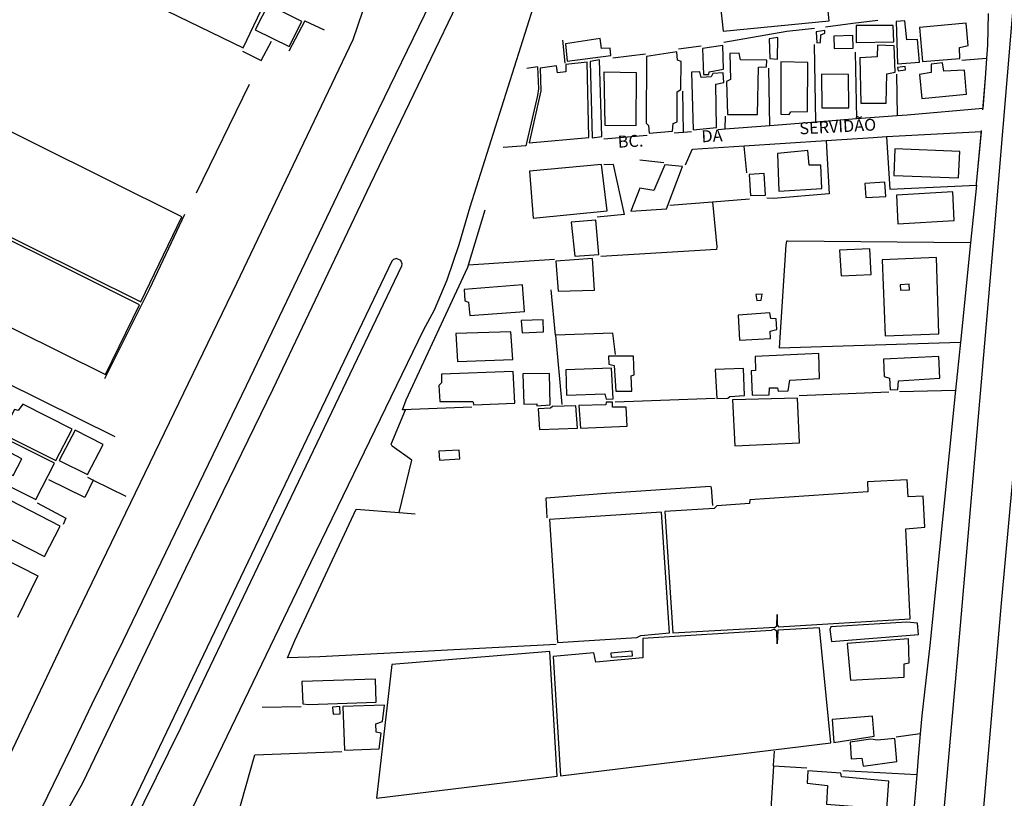
# Model space of a CAD drawing. Units: millimetres. Extents: x 182719 to 7800664, y 539437 to 1685375.
# Drawn here: x 187242 to 187448, y 1680065 to 1680228 of the extents above; entities that cross this region are included whole.
import ezdxf
from ezdxf.enums import TextEntityAlignment as Align

# ---------------------------------------------------------------- set-up
doc = ezdxf.new("R2010")
doc.units = ezdxf.units.MM
doc.header["$LTSCALE"] = 5
doc.header["$MEASUREMENT"] = 0
for name, color, linetype in [('V-CANTEIRO', 7, 'Continuous'), ('V-EDIFICACAO', 7, 'Continuous'), ('V-LOTE', 1, 'Continuous'), ('V-NOME_DOS_LOGRADOUROS', 2, 'Continuous'), ('V-QUADRA', 40, 'Continuous'), ('V-TESTADA', 4, 'Continuous')]:
    doc.layers.add(name, color=color, linetype=linetype)
doc.styles.get("Standard").update_dxf_attribs({"font": 'ARIAL.TTF'})

msp = doc.modelspace()

# ---------------------------------------------------------------- linework, layer by layer
at = {"layer": 'V-CANTEIRO'}
for points in [[(187235.25, 1680032.66), (187254.98, 1680067.76), (187276.55, 1680112.76), (187294.86, 1680150.41), (187315.3, 1680193.31), (187346.14, 1680257.41)], [(187328.98, 1680233.79), (187314.49, 1680203.93), (187289.22, 1680150.99), (187263.34, 1680097.47), (187256.75, 1680084.13), (187252.53, 1680075.13), (187228.71, 1680026.44)], [(187265.22, 1680058.43), (187275.48, 1680079.28), (187321.86, 1680176.19), (187321.92, 1680176.61), (187321.62, 1680177.33), (187320.74, 1680177.7), (187320.13, 1680177.54), (187319.79, 1680177.17), (187262.4, 1680057.32)]]:
    msp.add_lwpolyline(points, dxfattribs=at)
at = {"layer": 'V-EDIFICACAO'}
for points in [[(187265.98, 1680244.57), (187265.64, 1680245.27), (187261.48, 1680247.28), (187256.71, 1680237.41), (187288.57, 1680221.88), (187293.02, 1680231.28), (187265.98, 1680244.57)], [(187387.94, 1680237.71), (187389.26, 1680225.43), (187411.47, 1680227.57), (187410.69, 1680235.05), (187415.24, 1680235.56), (187414.95, 1680238.93), (187410.47, 1680238.58), (187410.29, 1680239.8), (187387.94, 1680237.71)], [(187296.66, 1680229.52), (187296.3, 1680230.18), (187293.95, 1680231.29), (187291.08, 1680225.69), (187298.21, 1680222.21), (187300.86, 1680227.43), (187296.66, 1680229.52)], [(187417.14, 1680226.6), (187417.13, 1680223.04), (187425.06, 1680223.18), (187424.92, 1680226.57), (187417.14, 1680226.6)], [(187425.55, 1680227.45), (187425.81, 1680218.56), (187430.45, 1680218.93), (187430.04, 1680223.64), (187427.75, 1680223.59), (187427.36, 1680227.56), (187425.55, 1680227.45)], [(187430.4, 1680226.16), (187431.07, 1680219.03), (187438.9, 1680219.7), (187438.79, 1680222), (187440.66, 1680222.38), (187440.23, 1680227.1), (187430.4, 1680226.16)], [(187356.19, 1680222.71), (187356.55, 1680219.12), (187365.68, 1680220.32), (187365.56, 1680221.84), (187363.72, 1680221.74), (187363.45, 1680223.88), (187356.19, 1680222.71)], [(187398.88, 1680223.79), (187399.01, 1680219.67), (187400.62, 1680219.56), (187400.69, 1680224.07), (187398.88, 1680223.79)], [(187408.77, 1680225.25), (187408.93, 1680222.94), (187409.69, 1680223.02), (187409.7, 1680224.65), (187410.58, 1680224.96), (187410.54, 1680225.57), (187408.77, 1680225.25)], [(187412.47, 1680224.33), (187412.52, 1680221.75), (187416.51, 1680221.85), (187416.44, 1680224.48), (187412.47, 1680224.33)], [(187384.94, 1680221.74), (187385.11, 1680216.28), (187386.24, 1680216.31), (187386.34, 1680216.9), (187389.33, 1680217.43), (187389.2, 1680222.4), (187384.94, 1680221.74)], [(187417.93, 1680219.83), (187418.12, 1680210.28), (187423.43, 1680210.28), (187423.61, 1680216.42), (187425.29, 1680216.83), (187425.13, 1680222.35), (187421.6, 1680222.46), (187421.52, 1680220.04), (187417.93, 1680219.83)], [(187373.2, 1680220.06), (187373.13, 1680206.09), (187373.6, 1680205.6), (187373.74, 1680204.03), (187378.64, 1680204.42), (187378.78, 1680206.06), (187379.57, 1680206.4), (187379.61, 1680212.65), (187380.4, 1680213.13), (187380.43, 1680219.03), (187379.64, 1680219.3), (187379.53, 1680221.05), (187373.2, 1680220.06)], [(187392.86, 1680219.4), (187392.62, 1680220.75), (187390.68, 1680220.69), (187390.77, 1680215.23), (187389.94, 1680214.85), (187390.14, 1680207.92), (187396.47, 1680207.93), (187396.63, 1680217.86), (187398.36, 1680217.91), (187398.42, 1680219.32), (187392.86, 1680219.4)], [(187354.54, 1680216.63), (187354.27, 1680218.15), (187350.84, 1680217.63), (187350.98, 1680212.87), (187348.55, 1680201.98), (187361.07, 1680203.07), (187360.75, 1680218.89), (187356.27, 1680218.4), (187356.28, 1680216.85), (187354.54, 1680216.63)], [(187361.33, 1680219.06), (187361.79, 1680203.04), (187363.78, 1680203.3), (187363.32, 1680219.36), (187361.33, 1680219.06)], [(187401.34, 1680218.94), (187401.37, 1680208.02), (187403.1, 1680207.95), (187403.45, 1680208.48), (187406.96, 1680208.53), (187407.01, 1680218.8), (187401.34, 1680218.94)], [(187425.84, 1680217.79), (187425.92, 1680217.07), (187427.49, 1680217.28), (187427.4, 1680217.99), (187425.84, 1680217.79)], [(187432.86, 1680218.46), (187432.9, 1680216.71), (187430.4, 1680216.3), (187430.94, 1680211.27), (187440.31, 1680212.17), (187439.86, 1680217.25), (187435.52, 1680216.98), (187435.23, 1680218.73), (187432.86, 1680218.46)], [(187364.24, 1680216.77), (187364.43, 1680205.69), (187371.02, 1680205.6), (187371.04, 1680216.66), (187364.24, 1680216.77)], [(187384.63, 1680215.7), (187384.39, 1680216.9), (187382.64, 1680216.77), (187382.99, 1680204.73), (187387.83, 1680205.18), (187387.68, 1680214.25), (187389.4, 1680214.66), (187389.28, 1680216.65), (187387.05, 1680216.55), (187386.74, 1680215.8), (187384.63, 1680215.7)], [(187409.86, 1680216.36), (187409.96, 1680209.35), (187415.62, 1680209.35), (187415.56, 1680216.28), (187409.86, 1680216.36)], [(187229.16, 1680209.63), (187220.48, 1680191.78), (187267.13, 1680168.62), (187275.69, 1680186.44), (187229.16, 1680209.63)], [(187407.01, 1680200.34), (187400.67, 1680199.77), (187400.9, 1680191.81), (187409.97, 1680192.43), (187409.72, 1680197.32), (187407.27, 1680197.3), (187407.01, 1680200.34)], [(187425.24, 1680200.7), (187425.02, 1680195.16), (187438.58, 1680194.62), (187438.86, 1680200.14), (187425.24, 1680200.7)], [(187348.64, 1680196.04), (187349.38, 1680186.21), (187364.92, 1680187.69), (187363.75, 1680197.41), (187348.64, 1680196.04)], [(187371.76, 1680192.49), (187369.91, 1680187.66), (187377.37, 1680188.14), (187380.75, 1680196.99), (187377.01, 1680197.36), (187374.72, 1680192.01), (187371.76, 1680192.49)], [(187394.7, 1680195.33), (187394.99, 1680190.91), (187398.13, 1680190.99), (187397.82, 1680195.55), (187394.7, 1680195.33)], [(187418.98, 1680193.48), (187419.2, 1680190.53), (187423.37, 1680190.74), (187423.14, 1680193.75), (187418.98, 1680193.48)], [(187220.25, 1680191.22), (187213.04, 1680176.54), (187259.71, 1680153.42), (187266.82, 1680168), (187220.25, 1680191.22)], [(187425.59, 1680190.97), (187425.85, 1680184.97), (187437.67, 1680185.69), (187437.43, 1680191.71), (187425.59, 1680190.97)], [(187357.34, 1680185.35), (187358.11, 1680178.22), (187363.17, 1680178.53), (187362.53, 1680185.73), (187357.34, 1680185.35)], [(187413.62, 1680179.44), (187413.98, 1680174.07), (187420.31, 1680174.33), (187420.02, 1680179.73), (187413.62, 1680179.44)], [(187354.18, 1680177.13), (187354.66, 1680170.88), (187362.28, 1680171.11), (187361.83, 1680177.72), (187354.18, 1680177.13)], [(187422.62, 1680177.43), (187423.22, 1680161.47), (187434.45, 1680161.91), (187434, 1680177.93), (187422.62, 1680177.43)], [(187334.92, 1680171.25), (187335.07, 1680168.81), (187335.86, 1680168.59), (187336.13, 1680165.75), (187347.59, 1680166.63), (187347.19, 1680172.22), (187334.92, 1680171.25)], [(187426.38, 1680172.2), (187426.45, 1680171.1), (187428.35, 1680171.18), (187428.29, 1680172.33), (187426.38, 1680172.2)], [(187396.07, 1680170.18), (187396.31, 1680168.9), (187397.2, 1680168.96), (187397.43, 1680170.23), (187396.07, 1680170.18)], [(187392.37, 1680165.85), (187392.69, 1680160.57), (187399.18, 1680160.91), (187399.14, 1680162.48), (187400.5, 1680162.82), (187400.34, 1680165.07), (187399.26, 1680165.14), (187399.04, 1680166.31), (187392.37, 1680165.85)], [(187346.91, 1680164.7), (187347.07, 1680162.14), (187351.59, 1680162.33), (187351.48, 1680164.85), (187346.91, 1680164.7)], [(187333.15, 1680161.99), (187333.52, 1680156.11), (187345.11, 1680156.54), (187344.75, 1680162.37), (187333.15, 1680161.99)], [(187395.95, 1680157.14), (187396.03, 1680154.23), (187395.136, 1680154.184), (187395.34, 1680149.09), (187398.9, 1680149.15), (187398.94, 1680150.61), (187400.63, 1680150.57), (187400.77, 1680149.92), (187402.91, 1680149.98), (187403.2, 1680152.17), (187409.46, 1680152.54), (187409.29, 1680157.82), (187395.95, 1680157.14)], [(187365.22, 1680157.21), (187365.29, 1680155.54), (187366.36, 1680155.26), (187366.72, 1680149.89), (187370.122, 1680149.9), (187370.122, 1680149.9), (187369.94, 1680153.08), (187370.6, 1680153.34), (187370.41, 1680157.24), (187365.22, 1680157.21)], [(187422.9, 1680156.6), (187423.03, 1680152.99), (187424.17, 1680152.64), (187424.31, 1680150.14), (187425.89, 1680150.21), (187426.01, 1680152.08), (187434.66, 1680152.6), (187434.49, 1680157.18), (187422.9, 1680156.6)], [(187330.16, 1680153.44), (187330.21, 1680151.62), (187329.61, 1680151.08), (187329.84, 1680147.75), (187336.72, 1680147.76), (187336.93, 1680147.05), (187345.59, 1680147.41), (187345.2, 1680154.02), (187330.16, 1680153.44)], [(187347.23, 1680153.53), (187347.45, 1680147.18), (187350.204, 1680147.27), (187350.204, 1680146.805), (187352.989, 1680147.012), (187352.8, 1680153.63), (187347.23, 1680153.53)], [(187356.24, 1680154.39), (187356.42, 1680149.09), (187364.41, 1680149.31), (187364.68, 1680148.2), (187366.15, 1680148.27), (187365.85, 1680154.69), (187356.24, 1680154.39)], [(187387.59, 1680154.43), (187387.91, 1680148.36), (187390.25, 1680148.42), (187390.63, 1680148.76), (187393.72, 1680149.01), (187393.5, 1680154.68), (187387.59, 1680154.43)], [(187364.699, 1680147.581), (187364.648, 1680147.013), (187358.97, 1680146.86), (187359.36, 1680142.15), (187369.14, 1680142.56), (187368.93, 1680146.54), (187366.041, 1680146.549), (187366.03, 1680147.58), (187364.699, 1680147.581)], [(187391.19, 1680148.09), (187391.19, 1680148.09), (187391.7, 1680138.46), (187405.24, 1680139.07), (187405.24, 1680139.07), (187405.24, 1680139.07), (187405.24, 1680139.07), (187404.84, 1680148.45), (187391.19, 1680148.09)], [(187242.35, 1680147.17), (187241.42, 1680145.81), (187240.65, 1680146.02), (187239.01, 1680142.89), (187239.86, 1680142.27), (187239.05, 1680140.47), (187249.31, 1680135.34), (187252.69, 1680141.96), (187242.35, 1680147.17)], [(187353.49, 1680146.69), (187353.05, 1680146.31), (187350.44, 1680146.16), (187350.76, 1680141.89), (187358.69, 1680142.14), (187358.33, 1680146.83), (187353.49, 1680146.69)], [(187237.05, 1680141.21), (187233.12, 1680143.06), (187229.28, 1680135.09), (187245.09, 1680127.2), (187249.02, 1680134.79), (187238.82, 1680139.93), (187237.05, 1680141.21)], [(187253.35, 1680141.71), (187250.02, 1680135.35), (187255.94, 1680132.43), (187259.2, 1680138.74), (187253.35, 1680141.71)], [(187329.59, 1680137.3), (187329.75, 1680135.44), (187334.01, 1680135.73), (187333.91, 1680137.53), (187329.59, 1680137.3)], [(187239.78, 1680136.93), (187239.27, 1680136.69), (187237.74, 1680133.56), (187240.34, 1680132.21), (187242.16, 1680135.68), (187239.78, 1680136.93)], [(187394.85, 1680127.12), (187394.76, 1680126.36), (187387.92, 1680125.85), (187387.35, 1680125.26), (187377.01, 1680124.64), (187378.69, 1680099.2), (187400.14, 1680100.37), (187400.5, 1680100.7), (187400.56, 1680103.04), (187400.6, 1680100.93), (187400.87, 1680100.44), (187428.5, 1680102.14), (187427.59, 1680121.03), (187431.57, 1680121.35), (187431.167, 1680127.906), (187431.167, 1680127.906), (187428.07, 1680127.7), (187427.84, 1680131.33), (187427.84, 1680131.33), (187419.55, 1680130.87), (187419.55, 1680130.87), (187419.57, 1680128.8), (187394.85, 1680127.12)], [(187237.52, 1680128.05), (187234.26, 1680121.63), (187246.92, 1680115.21), (187250.17, 1680121.56), (187237.52, 1680128.05)], [(187352.84, 1680122.96), (187354.54, 1680097.21), (187371.17, 1680098.2), (187371.99, 1680098.67), (187378.01, 1680099.19), (187376.35, 1680124.51), (187352.84, 1680122.96)], [(187372.43, 1680098), (187372.41, 1680093.96), (187362.53, 1680093.09), (187362.1, 1680095.03), (187353.6, 1680094.26), (187355.13, 1680069.24), (187411.86, 1680076.13), (187409.47, 1680100.26), (187400.74, 1680099.76), (187400.61, 1680096.93), (187400.53, 1680099.49), (187399.95, 1680100.01), (187399.31, 1680099.67), (187372.43, 1680098)], [(187411.81, 1680100.46), (187411.63, 1680099.93), (187411.97, 1680097.4), (187430.2, 1680098.85), (187430, 1680101.25), (187427.77, 1680101.46), (187411.81, 1680100.46)], [(187415.24, 1680097), (187415.96, 1680089.27), (187427.23, 1680089.9), (187427.18, 1680092.73), (187428.24, 1680092.94), (187428.13, 1680097.95), (187415.24, 1680097)], [(187319.79, 1680092.55), (187316.57, 1680064.51), (187354.47, 1680069.15), (187352.89, 1680095.31), (187319.79, 1680092.55)], [(187365.7, 1680094.97), (187365.73, 1680094.1), (187370.24, 1680094.42), (187370.2, 1680095.34), (187365.7, 1680094.97)], [(187300.91, 1680089), (187301.07, 1680084.33), (187302.3, 1680084.15), (187316.5, 1680084.65), (187316.33, 1680089.47), (187300.91, 1680089)], [(187307.35, 1680083.63), (187307.45, 1680082.15), (187308.89, 1680082.23), (187308.84, 1680083.74), (187307.35, 1680083.63)], [(187309.46, 1680083.76), (187309.82, 1680074.62), (187317.13, 1680074.86), (187317.55, 1680078.2), (187316.47, 1680078.4), (187316.41, 1680080.1), (187317.83, 1680080.62), (187318.21, 1680084.04), (187309.46, 1680083.76)], [(187412.09, 1680081), (187412.48, 1680076.21), (187420.95, 1680077.57), (187420.55, 1680081.76), (187412.09, 1680081)], [(187421.64, 1680076.72), (187420.23, 1680076.88), (187415.89, 1680076.27), (187416.11, 1680072.81), (187418.31, 1680072.92), (187418.59, 1680071.24), (187425.69, 1680072.25), (187425.26, 1680077.05), (187421.64, 1680076.72)], [(187414.04, 1680069.02), (187413.93, 1680069.8), (187407.02, 1680070.3), (187406.9, 1680067.69), (187411.12, 1680067.2), (187410.94, 1680063.3), (187423.58, 1680062.28), (187423.97, 1680068.1), (187414.04, 1680069.02)]]:
    msp.add_lwpolyline(points, close=True, dxfattribs=at)
at = {"layer": 'V-LOTE'}
for points in [[(187444.85, 1680229.07), (187444.7, 1680222.44)], [(187301.53, 1680227.59), (187305.55, 1680225.66)], [(187389.38, 1680223.11), (187402.57, 1680225.39), (187408.42, 1680226.04)], [(187410.68, 1680226.32), (187416.46, 1680227.11)], [(187416.46, 1680227.11), (187421.69, 1680227.71)], [(187292.35, 1680219.28), (187292.38, 1680219.27), (187294.52, 1680223.3)], [(187379.87, 1680221.71), (187384.65, 1680222.35)], [(187408.71, 1680206.32), (187408.38, 1680222.63)], [(187444.7, 1680222.44), (187444.49, 1680219.68)], [(187288.42, 1680221.21), (187292.35, 1680219.28)], [(187366.11, 1680219.83), (187372.98, 1680220.62)], [(187416.91, 1680221.01), (187417.24, 1680206.99)], [(187444.49, 1680219.68), (187439.31, 1680219.27)], [(187444.49, 1680219.68), (187444.17, 1680215.53)], [(187350.34, 1680217.93), (187348.07, 1680217.56)], [(187399.02, 1680205.57), (187398.83, 1680217.64)], [(187425.58, 1680216.36), (187425.71, 1680207.65)], [(187278.77, 1680191.49), (187289.89, 1680214.29)], [(187444.17, 1680215.53), (187443.68, 1680209.2), (187427.81, 1680207.81), (187425.71, 1680207.65)], [(187380.96, 1680204.14), (187380.8, 1680212.8)], [(187389.7, 1680204.84), (187389.71, 1680207.55)], [(187425.71, 1680207.65), (187417.24, 1680206.99)], [(187399.02, 1680205.57), (187389.7, 1680204.84)], [(187408.71, 1680206.32), (187399.02, 1680205.57)], [(187417.24, 1680206.99), (187408.71, 1680206.32)], [(187373.33, 1680203.49), (187364.24, 1680202.77)], [(187380.96, 1680204.14), (187378.99, 1680204)], [(187382.61, 1680204.26), (187380.96, 1680204.14)], [(187389.7, 1680204.84), (187388.11, 1680204.72)], [(187423.49, 1680203.21), (187420.69, 1680203.06), (187410.86, 1680202.42)], [(187442.4, 1680193.41), (187443.42, 1680204.26), (187423.49, 1680203.21)], [(187423.49, 1680203.21), (187424.23, 1680192.28), (187442.37, 1680193.1)], [(187347.86, 1680201.35), (187343.1, 1680200.97)], [(187393.66, 1680201.31), (187382.85, 1680200.61), (187382.66, 1680200.48), (187381.31, 1680197.28)], [(187410.86, 1680202.42), (187393.66, 1680201.31)], [(187394.21, 1680195.7), (187393.66, 1680201.31)], [(187410.86, 1680202.42), (187411.49, 1680191.29), (187399.79, 1680190.31), (187398.42, 1680190.34)], [(187368.55, 1680186.94), (187366.25, 1680197.45), (187364.21, 1680197.34)], [(187376.81, 1680197.81), (187371.76, 1680198.35)], [(187442.37, 1680193.1), (187441.14, 1680181.01)], [(187442.37, 1680193.1), (187442.4, 1680193.41)], [(187387.01, 1680189.59), (187387.91, 1680180.17), (187387.84, 1680179.58), (187363.6, 1680178.12)], [(187378.06, 1680188.88), (187387.01, 1680189.59)], [(187387.01, 1680189.59), (187394.8, 1680190.21)], [(187335.85, 1680176.41), (187339.34, 1680187.9)], [(187368.55, 1680186.94), (187362.84, 1680186.39)], [(187441.14, 1680181.01), (187402.73, 1680181.37), (187402.52, 1680181.32), (187402.42, 1680180.56), (187401, 1680158.96), (187439.03, 1680160.19)], [(187441.14, 1680181.01), (187439.3, 1680162.9)], [(187335.7, 1680175.93), (187335.85, 1680176.41)], [(187335.85, 1680176.41), (187353.87, 1680177.57)], [(187321.97, 1680146.01), (187322.79, 1680148.06), (187335.7, 1680175.93)], [(187354.09, 1680161.61), (187353.16, 1680171.13)], [(187366.67, 1680157.6), (187366.11, 1680162.09), (187354.09, 1680161.61)], [(187439.3, 1680162.9), (187439.03, 1680160.19)], [(187354.09, 1680161.61), (187355.44, 1680147.11)], [(187439.03, 1680160.19), (187438.01, 1680150.13)], [(187238.35, 1680151.89), (187261.65, 1680140.4)], [(187424.03, 1680149.66), (187405.17, 1680148.89)], [(187426.23, 1680149.83), (187438.01, 1680150.13)], [(187438.01, 1680150.13), (187432.57, 1680096.55)], [(187387.58, 1680148.36), (187366.63, 1680147.6)], [(187323.96, 1680135.39), (187319.82, 1680138.39), (187319.62, 1680138.76), (187322.66, 1680146)], [(187336.55, 1680146.54), (187321.97, 1680146.01)], [(187321.31, 1680124.46), (187323.96, 1680135.39)], [(187255.37, 1680127.58), (187247.82, 1680131.29)], [(187257.15, 1680131.24), (187255.37, 1680127.58)], [(187255.92, 1680131.85), (187257.15, 1680131.24)], [(187257.16, 1680131.25), (187257.15, 1680131.24)], [(187257.15, 1680131.24), (187263.98, 1680127.85)], [(187352.33, 1680123.32), (187352.15, 1680127.53), (187364.67, 1680128.49), (187386.6, 1680130), (187386.74, 1680129.7), (187387.04, 1680125.94)], [(187245.36, 1680126.47), (187251.39, 1680123.24), (187250.8, 1680121.9)], [(187299.43, 1680097.57), (187312.31, 1680125.14)], [(187312.31, 1680125.14), (187321.31, 1680124.46)], [(187321.31, 1680124.44), (187321.31, 1680124.46)], [(187321.31, 1680124.46), (187324.68, 1680124.2)], [(187226.47, 1680120.79), (187245.54, 1680111.15), (187241.22, 1680102.46)], [(187297.88, 1680093.97), (187299.43, 1680097.57)], [(187354.22, 1680096.77), (187304.66, 1680094.17), (187297.88, 1680093.97)], [(187432.57, 1680096.55), (187430.91, 1680081.85)], [(187300.77, 1680083.72), (187292.57, 1680083.53)], [(187430.91, 1680081.85), (187430.59, 1680078.05)], [(187430.59, 1680078.05), (187425.54, 1680077.36)], [(187430.59, 1680078.05), (187430.18, 1680073.1)], [(187282.46, 1680043.22), (187291.06, 1680073.63), (187309.25, 1680074.32)], [(187399.79, 1680071.44), (187400, 1680074.4)], [(187430.18, 1680073.1), (187429.87, 1680069.43)], [(187399.78, 1680071.27), (187399.09, 1680060.15)], [(187399.78, 1680071.27), (187399.79, 1680071.44)], [(187406.78, 1680070.82), (187399.78, 1680071.27)], [(187429.87, 1680069.43), (187414.36, 1680070.27)], [(187429.87, 1680069.43), (187428.98, 1680058.82)]]:
    msp.add_lwpolyline(points, dxfattribs=at)
at = {"layer": 'V-QUADRA'}
for points in [[(187233.86, 1680061.49), (187251.89, 1680099.32), (187287.24, 1680172.57), (187311.67, 1680223.68), (187315.76, 1680235.83), (187319.09, 1680244.71), (187320.87, 1680248.95), (187337.3, 1680283.53), (187338.38, 1680285.66), (187340.03, 1680288.39), (187340.04, 1680288.4), (187340.13, 1680289.38), (187339.63, 1680290.66), (187339.08, 1680291.38), (187339.05, 1680291.42), (187338.39, 1680291.87), (187279.96, 1680319.85), (187278.61, 1680320.19), (187278.54, 1680320.21), (187277.52, 1680319.94), (187276.72, 1680319.34), (187276.72, 1680319.34), (187261.63, 1680288.82), (187216.72, 1680196.5)], [(187434.24, 1680047.09), (187438.89, 1680099.17), (187446.04, 1680181.85), (187450.81, 1680239.43)], [(187350.7, 1680234.68), (187336.11, 1680188.48), (187333.84, 1680180.6), (187331.31, 1680173.2), (187328.62, 1680166.91), (187326.34, 1680162.6), (187301.57, 1680111.6), (187276.93, 1680060.37)], [(187450.7, 1680139.74), (187447.55, 1680105.42), (187447.55, 1680105.42), (187442.45, 1680046.45), (187442.46, 1680046.35), (187442.46, 1680046.35), (187442.61, 1680045.25), (187443.4, 1680043.96), (187444.23, 1680043.23), (187444.23, 1680043.23), (187445.41, 1680042.89), (187456, 1680042.02)]]:
    msp.add_lwpolyline(points, dxfattribs=at)
at = {"layer": 'V-TESTADA'}
for points in [[(187444.85, 1680229.07), (187444.7, 1680222.44)], [(187301.53, 1680227.59), (187298.15, 1680221.21)], [(187292.35, 1680219.28), (187294.52, 1680223.3)], [(187355.56, 1680223.51), (187356.05, 1680218.69)], [(187444.7, 1680222.44), (187444.49, 1680219.68)], [(187444.49, 1680219.68), (187444.17, 1680215.53)], [(187350.34, 1680217.93), (187350.53, 1680213.31), (187350.33, 1680211.89), (187347.86, 1680201.35)], [(187444.17, 1680215.53), (187443.66, 1680208.9)], [(187442.4, 1680193.41), (187443.45, 1680204.56)], [(187442.37, 1680193.1), (187441.14, 1680181.01)], [(187259.58, 1680152.58), (187269.03, 1680171.42), (187276.38, 1680187.03)], [(187335.85, 1680176.41), (187339.34, 1680187.9)], [(187441.14, 1680181.01), (187439.3, 1680162.9)], [(187335.7, 1680175.93), (187335.85, 1680176.41)], [(187321.97, 1680146.01), (187322.79, 1680148.06), (187335.7, 1680175.93)], [(187439.3, 1680162.9), (187439.03, 1680160.19)], [(187439.03, 1680160.19), (187438.01, 1680150.13)], [(187438.01, 1680150.13), (187432.57, 1680096.55)], [(187323.96, 1680135.39), (187319.82, 1680138.39), (187319.62, 1680138.76), (187322.66, 1680146)], [(187322.66, 1680146), (187321.97, 1680146.01)], [(187321.31, 1680124.46), (187323.96, 1680135.39)], [(187255.37, 1680127.58), (187247.82, 1680131.29)], [(187257.15, 1680131.24), (187255.37, 1680127.58)], [(187257.16, 1680131.25), (187257.15, 1680131.24)], [(187245.36, 1680126.47), (187251.39, 1680123.24), (187250.8, 1680121.9)], [(187299.43, 1680097.57), (187312.31, 1680125.14)], [(187312.31, 1680125.14), (187321.31, 1680124.44)], [(187321.31, 1680124.44), (187321.31, 1680124.46)], [(187226.47, 1680120.79), (187245.54, 1680111.15), (187241.22, 1680102.46)], [(187297.88, 1680093.97), (187299.43, 1680097.57)], [(187432.57, 1680096.55), (187430.91, 1680081.85)], [(187430.91, 1680081.85), (187430.59, 1680078.05)], [(187430.59, 1680078.05), (187430.18, 1680073.1)], [(187282.46, 1680043.22), (187291.06, 1680073.63), (187309.25, 1680074.32)], [(187430.18, 1680073.1), (187429.87, 1680069.43)], [(187429.87, 1680069.43), (187428.98, 1680058.82)]]:
    msp.add_lwpolyline(points, dxfattribs=at)

# ---------------------------------------------------------------- texts
at = {"layer": 'V-NOME_DOS_LOGRADOUROS'}
for s, p in [('SERVIDÃO', (187405.34, 1680202.96)), ('BC.', (187367.25, 1680200.17)), ('DA', (187384.8, 1680201.3))]:
    msp.add_text(s, height=2.5, rotation=3, dxfattribs=at).set_placement(p, align=Align.BOTTOM_LEFT)

doc.saveas('drawing.dxf')
